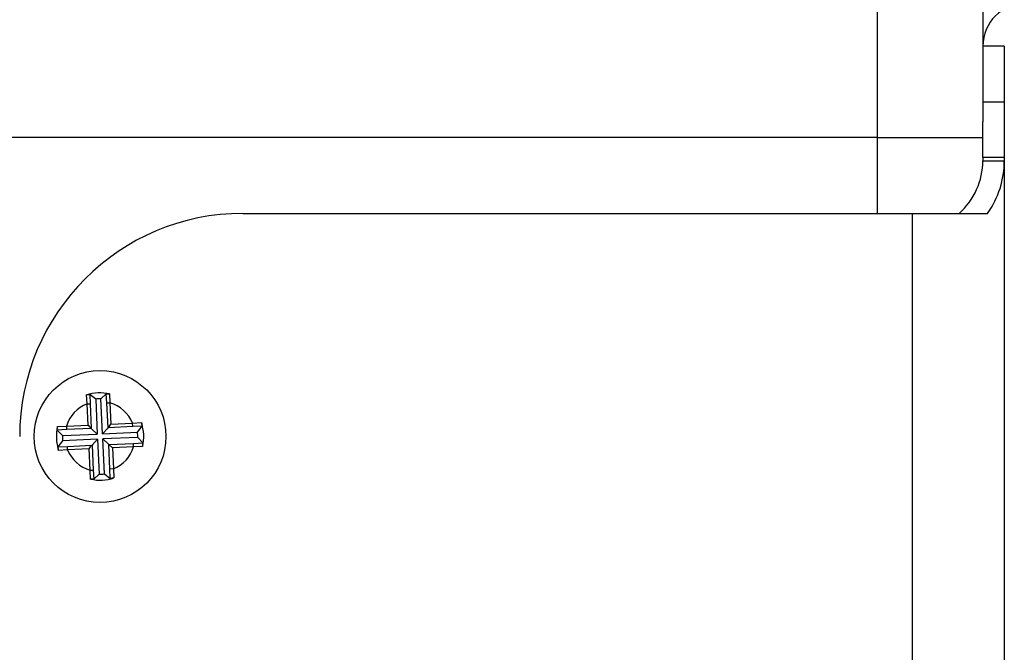
# Model space of a CAD drawing. Extents: x -800 to 1000, y -1204 to 1471.
# Drawn here: x -156 to -100, y -584 to -548 of the extents above; entities that cross this region are included whole.
import ezdxf

# ---------------------------------------------------------------- set-up
doc = ezdxf.new("R2010")
doc.units = 0
doc.header["$LTSCALE"] = 50.8
doc.header["$MEASUREMENT"] = 0
doc.layers.add('DATA', color=7, linetype='CONTINUOUS')

msp = doc.modelspace()

# ---------------------------------------------------------------- linework, layer by layer
at = {"layer": 'DATA', "color": 7, "linetype": 'Continuous'}
for p, q in [((-107.699, -554.396), (-107.699, -543.341)), ((-101.699, -546.658), (-101.699, -553.52)), ((-100.479, -549.205), (-101.699, -549.205)), ((-100.479, -549.205), (-100.479, -552.375)), ((-101.699, -552.375), (-100.479, -552.375)), ((-100.479, -552.375), (-100.479, -555.55)), ((-101.699, -555.55), (-101.699, -553.52)), ((-107.699, -554.396), (-310.299, -554.396)), ((-107.699, -554.396), (-101.699, -554.396)), ((-107.699, -558.725), (-107.699, -554.396)), ((-100.479, -555.55), (-101.699, -555.55)), ((-101.699, -555.55), (-101.699, -555.725)), ((-101.699, -555.725), (-100.479, -555.725)), ((-100.479, -555.55), (-100.479, -555.725)), ((-100.479, -555.725), (-100.479, -644.275)), ((-143.779, -558.725), (-105.699, -558.725)), ((-105.699, -641.275), (-105.699, -558.725)), ((-105.699, -558.725), (-101.427, -558.725)), ((-152.676, -569.061), (-152.485, -569.035)), ((-152.647, -569.566), (-152.676, -569.061)), ((-152.485, -569.035), (-152.472, -569.558)), ((-152.157, -569.296), (-152.485, -569.035)), ((-152.157, -569.296), (-152.065, -571.283)), ((-151.86, -569.282), (-151.558, -568.991)), ((-151.768, -571.27), (-151.86, -569.282)), ((-151.522, -569.513), (-151.558, -568.991)), ((-151.558, -568.991), (-151.366, -569)), ((-151.522, -569.513), (-151.348, -569.505)), ((-151.456, -570.928), (-151.522, -569.513)), ((-151.366, -569), (-151.348, -569.505)), ((-151.348, -569.505), (-151.291, -570.719)), ((-152.647, -569.566), (-152.472, -569.558)), ((-152.59, -570.78), (-152.647, -569.566)), ((-152.472, -569.558), (-152.406, -570.972)), ((-150.06, -570.662), (-149.553, -570.633)), ((-149.553, -570.633), (-149.516, -570.845)), ((-154.346, -571.071), (-154.328, -570.856)), ((-153.812, -571.034), (-154.346, -571.071)), ((-154.052, -571.376), (-154.346, -571.071)), ((-154.328, -570.856), (-153.821, -570.837)), ((-153.821, -570.837), (-152.59, -570.78)), ((-153.821, -570.837), (-153.812, -571.034)), ((-152.432, -570.97), (-153.812, -571.034)), ((-152.59, -570.78), (-152.432, -570.97)), ((-152.406, -570.972), (-152.432, -570.97)), ((-152.065, -571.283), (-152.406, -570.972)), ((-151.768, -571.27), (-151.456, -570.928)), ((-151.768, -571.27), (-149.78, -571.177)), ((-151.431, -570.923), (-151.456, -570.928)), ((-151.431, -570.923), (-151.291, -570.719)), ((-150.051, -570.859), (-151.431, -570.923)), ((-151.291, -570.719), (-150.06, -570.662)), ((-150.051, -570.859), (-150.06, -570.662)), ((-149.516, -570.845), (-150.051, -570.859)), ((-149.78, -571.177), (-149.516, -570.845)), ((-154.038, -571.673), (-154.302, -572.005)), ((-154.052, -571.376), (-152.065, -571.283)), ((-152.051, -571.58), (-154.038, -571.673)), ((-152.051, -571.58), (-152.362, -571.922)), ((-152.051, -571.58), (-151.958, -573.568)), ((-149.766, -571.474), (-151.754, -571.567)), ((-151.754, -571.567), (-151.408, -571.881)), ((-151.661, -573.554), (-151.754, -571.567)), ((-149.766, -571.474), (-149.472, -571.779)), ((-154.302, -572.005), (-153.767, -571.991)), ((-154.265, -572.217), (-154.302, -572.005)), ((-153.758, -572.188), (-154.265, -572.217)), ((-153.767, -571.991), (-152.388, -571.927)), ((-153.758, -572.188), (-153.767, -571.991)), ((-152.527, -572.131), (-153.758, -572.188)), ((-152.527, -572.131), (-152.388, -571.927)), ((-152.47, -573.345), (-152.527, -572.131)), ((-152.388, -571.927), (-152.362, -571.922)), ((-152.362, -571.922), (-152.296, -573.337)), ((-151.408, -571.881), (-150.007, -571.816)), ((-151.202, -572.069), (-151.408, -571.881)), ((-151.343, -573.283), (-151.408, -571.881)), ((-149.997, -572.013), (-151.202, -572.069)), ((-151.202, -572.069), (-151.146, -573.274)), ((-150.007, -571.816), (-149.472, -571.779)), ((-149.997, -572.013), (-150.007, -571.816)), ((-149.49, -571.994), (-149.997, -572.013)), ((-149.472, -571.779), (-149.49, -571.994)), ((-152.47, -573.345), (-152.296, -573.337)), ((-152.453, -573.85), (-152.47, -573.345)), ((-152.296, -573.337), (-152.26, -573.859)), ((-151.146, -573.274), (-151.343, -573.283)), ((-151.33, -573.818), (-151.343, -573.283)), ((-151.146, -573.274), (-151.117, -573.781)), ((-152.26, -573.859), (-152.453, -573.85)), ((-151.958, -573.568), (-152.26, -573.859)), ((-151.661, -573.554), (-151.33, -573.818)), ((-151.117, -573.781), (-151.33, -573.818))]:
    msp.add_line(p, q, dxfattribs=at)
msp.add_circle((-151.909, -571.425), 3.75, dxfattribs=at)
for centre, radius, start, end in [((-99.259, -549.205), 2.44, 90, 180), ((-105.699, -555.725), 4, 311.4096, 0), ((-105.699, -555.725), 5.22, 324.9205, 0), ((-143.779, -571.425), 12.7, 90, 180), ((-151.909, -571.425), 2.485, 77.3662, 107.9775), ((-151.909, -571.425), 2.144, 88.6953, 96.6484), ((-151.909, -571.425), 2, 22.4343, 73.6803), ((-151.909, -571.425), 2, 111.6374, 162.8924), ((-151.909, -571.425), 2.485, 346.7693, 18.5744), ((-151.909, -571.425), 2.485, 166.7693, 198.5744), ((-151.909, -571.425), 2.144, 358.6953, 6.6484), ((-151.909, -571.425), 2.144, 178.6953, 186.6484), ((-151.909, -571.425), 2, 202.4343, 253.6803), ((-151.909, -571.425), 2, 292.4343, 342.8924), ((-151.909, -571.425), 2.485, 257.3662, 288.5744), ((-151.909, -571.425), 2.144, 268.6953, 276.6484)]:
    msp.add_arc(centre, radius, start, end, dxfattribs=at)

doc.saveas('drawing.dxf')
